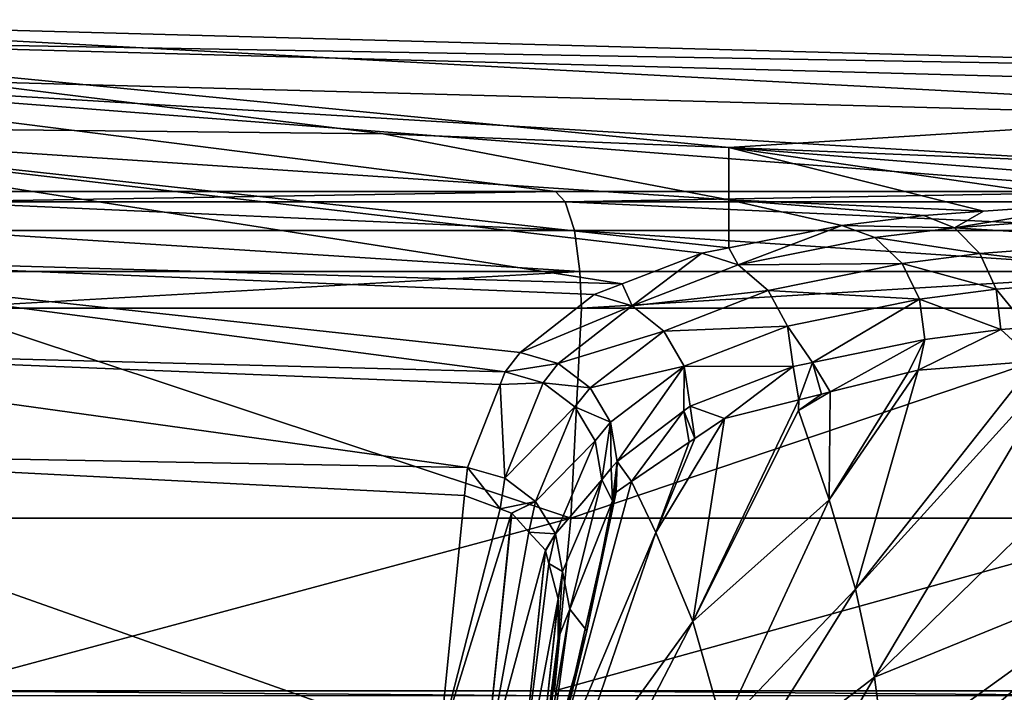
# Model space of a CAD drawing. Extents: x -70 to 70, y -38 to 18.
# Drawn here: x 8 to 26, y 6 to 18 of the extents above; entities that cross this region are included whole.
import ezdxf

# ---------------------------------------------------------------- set-up
doc = ezdxf.new("R2010")
doc.units = 0
doc.header["$MEASUREMENT"] = 0
doc.layers.get('0').update_dxf_attribs({"linetype": 'CONTINUOUS'})

msp = doc.modelspace()

# ---------------------------------------------------------------- linework, layer by layer
for points in [[(0, 18.004, 23.576), (37.916, 17.338, -7.242), (0, 18.363, -7.242)], [(37.916, 17.338, -7.242), (37.862, 16.344, -38.046), (0, 18.363, -7.242)], [(0, 18.363, -7.242), (37.862, 16.344, -38.046), (0, 17.368, -38.046)], [(0, 16.349, 53.62), (14.676, 16.195, 53.61), (0, 18.004, 23.576)], [(0, 18.004, 23.576), (14.676, 16.195, 53.61), (21.241, 15.93, 53.596)], [(0, 18.004, 23.576), (21.241, 15.93, 53.596), (37.896, 16.979, 23.576)], [(37.896, 16.979, 23.576), (37.916, 17.338, -7.242), (0, 18.004, 23.576)], [(17.951, 15.093, -65.64), (6.047, 15.093, -67.781), (0, 17.368, -38.046)], [(37.862, 16.344, -38.046), (37.795, 15.093, -56.396), (0, 17.368, -38.046)], [(0, 17.368, -38.046), (37.795, 15.093, -56.396), (29.287, 15.093, -61.425)], [(0, 17.368, -38.046), (29.287, 15.093, -61.425), (17.951, 15.093, -65.64)], [(37.896, 16.979, 23.576), (21.241, 15.93, 53.596), (37.804, 15.262, 53.561)], [(0.002, 13.902, 79.317), (19.215, 13.339, 79.247), (0, 16.349, 53.62)], [(0, 16.349, 53.62), (21.246, 14.935, 66.288), (14.676, 16.195, 53.61)], [(19.215, 13.339, 79.247), (20.729, 13.924, 74.632), (0, 16.349, 53.62)], [(0, 16.349, 53.62), (20.729, 13.924, 74.632), (21.247, 14.027, 73.655)], [(0, 16.349, 53.62), (21.247, 14.027, 73.655), (21.246, 14.935, 66.288)], [(14.676, 16.195, 53.61), (21.246, 14.935, 66.288), (21.241, 15.93, 53.596)], [(21.241, 15.93, 53.596), (32.668, 15.028, 60.375), (37.804, 15.262, 53.561)], [(21.246, 14.935, 66.288), (26.086, 14.719, 66.262), (21.241, 15.93, 53.596)], [(21.241, 15.93, 53.596), (26.086, 14.719, 66.262), (28.443, 14.888, 63.78)], [(21.241, 15.93, 53.596), (28.443, 14.888, 63.78), (32.668, 15.028, 60.375)], [(17.951, 15.093, -65.64), (6.108, 14.898, -68.465), (6.047, 15.093, -67.781)], [(17.951, 15.093, -65.64), (18.132, 14.898, -66.302), (6.108, 14.898, -68.465)], [(29.287, 15.093, -61.425), (18.132, 14.898, -66.302), (17.951, 15.093, -65.64)], [(29.287, 15.093, -61.425), (29.582, 14.898, -62.045), (18.132, 14.898, -66.302)], [(6.169, 14.353, -69.141), (6.108, 14.898, -68.465), (18.311, 14.353, -66.957)], [(18.311, 14.353, -66.957), (6.108, 14.898, -68.465), (18.132, 14.898, -66.302)], [(18.311, 14.353, -66.957), (18.132, 14.898, -66.302), (29.875, 14.353, -62.659)], [(29.875, 14.353, -62.659), (18.132, 14.898, -66.302), (29.582, 14.898, -62.045)], [(21.246, 14.935, 66.288), (21.247, 14.027, 73.655), (23.393, 14.451, 69.609)], [(23.393, 14.451, 69.609), (24.947, 14.638, 67.461), (21.246, 14.935, 66.288)], [(21.246, 14.935, 66.288), (24.947, 14.638, 67.461), (26.086, 14.719, 66.262)], [(28.443, 14.888, 63.78), (26.086, 14.719, 66.262), (25.53, 14.407, 67.91)], [(25.53, 14.407, 67.91), (28.939, 14.657, 64.319), (28.443, 14.888, 63.78)], [(25.53, 14.407, 67.91), (24.947, 14.638, 67.461), (23.393, 14.451, 69.609)], [(25.53, 14.407, 67.91), (26.086, 14.719, 66.262), (24.947, 14.638, 67.461)], [(25.53, 14.407, 67.91), (29.347, 14.167, 64.747), (28.939, 14.657, 64.319)], [(23.393, 14.451, 69.609), (21.247, 14.027, 73.655), (21.42, 13.7, 74.9)], [(21.42, 13.7, 74.9), (24.019, 14.221, 70), (23.393, 14.451, 69.609)], [(23.393, 14.451, 69.609), (24.019, 14.221, 70), (25.53, 14.407, 67.91)], [(18.311, 14.353, -66.957), (18.412, 13.572, -67.328), (6.169, 14.353, -69.141)], [(6.169, 14.353, -69.141), (18.412, 13.572, -67.328), (6.203, 13.572, -69.524)], [(29.875, 14.353, -62.659), (30.04, 13.572, -63.005), (18.311, 14.353, -66.957)], [(18.311, 14.353, -66.957), (30.04, 13.572, -63.005), (18.412, 13.572, -67.328)], [(21.42, 13.7, 74.9), (24.537, 13.729, 70.297), (24.019, 14.221, 70)], [(25.53, 14.407, 67.91), (24.019, 14.221, 70), (26.012, 13.914, 68.257)], [(26.012, 13.914, 68.257), (24.019, 14.221, 70), (24.537, 13.729, 70.297)], [(26.012, 13.914, 68.257), (29.347, 14.167, 64.747), (25.53, 14.407, 67.91)], [(26.012, 13.914, 68.257), (29.608, 13.49, 65), (29.347, 14.167, 64.747)], [(18.686, 13.134, 80.859), (19.215, 13.339, 79.247), (0.002, 13.902, 79.317)], [(0.003, 12.111, 92.253), (16.991, 11.667, 90.733), (0.002, 13.902, 79.317)], [(0.002, 13.902, 79.317), (16.991, 11.667, 90.733), (17.276, 12.033, 88.395)], [(0.002, 13.902, 79.317), (17.276, 12.033, 88.395), (18.686, 13.134, 80.859)], [(19.41, 12.918, 81.014), (20.729, 13.924, 74.632), (19.215, 13.339, 79.247)], [(21.42, 13.7, 74.9), (20.729, 13.924, 74.632), (19.41, 12.918, 81.014)], [(21.42, 13.7, 74.9), (21.247, 14.027, 73.655), (20.729, 13.924, 74.632)], [(26.012, 13.914, 68.257), (24.537, 13.729, 70.297), (26.322, 13.235, 68.451)], [(26.322, 13.235, 68.451), (29.608, 13.49, 65), (26.012, 13.914, 68.257)], [(19.41, 12.918, 81.014), (21.993, 13.213, 75.087), (21.42, 13.7, 74.9)], [(21.993, 13.213, 75.087), (24.537, 13.729, 70.297), (21.42, 13.7, 74.9)], [(21.993, 13.213, 75.087), (24.87, 13.049, 70.453), (24.537, 13.729, 70.297)], [(26.322, 13.235, 68.451), (24.537, 13.729, 70.297), (24.87, 13.049, 70.453)], [(18.412, 13.572, -67.328), (6.214, 12.878, -69.566), (6.203, 13.572, -69.524)], [(18.412, 13.572, -67.328), (18.446, 12.878, -67.363), (6.214, 12.878, -69.566)], [(30.04, 13.572, -63.005), (18.446, 12.878, -67.363), (18.412, 13.572, -67.328)], [(30.04, 13.572, -63.005), (30.057, 12.878, -63.041), (18.446, 12.878, -67.363)], [(26.322, 13.235, 68.451), (26.92, 12.509, 67.931), (29.608, 13.49, 65)], [(19.41, 12.918, 81.014), (19.215, 13.339, 79.247), (18.686, 13.134, 80.859)], [(17.276, 12.033, 88.395), (19.41, 12.918, 81.014), (18.686, 13.134, 80.859)], [(19.41, 12.918, 81.014), (20.01, 12.441, 81.101), (21.993, 13.213, 75.087)], [(20.01, 12.441, 81.101), (22.361, 12.536, 75.165), (21.993, 13.213, 75.087)], [(22.361, 12.536, 75.165), (24.87, 13.049, 70.453), (21.993, 13.213, 75.087)], [(26.322, 13.235, 68.451), (24.87, 13.049, 70.453), (26.413, 12.469, 68.462)], [(26.413, 12.469, 68.462), (26.92, 12.509, 67.931), (26.322, 13.235, 68.451)], [(17.276, 12.033, 88.395), (18.004, 11.824, 88.464), (19.41, 12.918, 81.014)], [(18.004, 11.824, 88.464), (20.01, 12.441, 81.101), (19.41, 12.918, 81.014)], [(22.361, 12.536, 75.165), (22.836, 11.845, 74.435), (24.87, 13.049, 70.453)], [(22.836, 11.845, 74.435), (24.968, 12.282, 70.446), (24.87, 13.049, 70.453)], [(26.413, 12.469, 68.462), (24.87, 13.049, 70.453), (24.968, 12.282, 70.446)], [(6.214, 12.878, -69.566), (18.244, 8.884, -66.627), (6.146, 8.884, -68.805)], [(18.446, 12.878, -67.363), (18.244, 8.884, -66.627), (6.214, 12.878, -69.566)], [(30.057, 12.878, -63.041), (29.765, 8.884, -62.338), (18.244, 8.884, -66.627)], [(30.057, 12.878, -63.041), (18.244, 8.884, -66.627), (18.446, 12.878, -67.363)], [(18.004, 11.824, 88.464), (18.607, 11.36, 88.476), (20.01, 12.441, 81.101)], [(18.607, 11.36, 88.476), (20.395, 11.773, 81.108), (20.01, 12.441, 81.101)], [(20.01, 12.441, 81.101), (20.395, 11.773, 81.108), (22.361, 12.536, 75.165)], [(20.395, 11.773, 81.108), (22.469, 11.769, 75.122), (22.361, 12.536, 75.165)], [(22.469, 11.769, 75.122), (22.836, 11.845, 74.435), (22.361, 12.536, 75.165)], [(24.968, 12.282, 70.446), (24.839, 11.7, 70.535), (26.413, 12.469, 68.462)], [(26.413, 12.469, 68.462), (24.839, 11.7, 70.535), (27.073, 11.872, 68.137)], [(26.413, 12.469, 68.462), (27.073, 11.872, 68.137), (26.92, 12.509, 67.931)], [(22.836, 11.845, 74.435), (23.17, 11.283, 74.172), (24.968, 12.282, 70.446)], [(23.17, 11.283, 74.172), (24.654, 11.654, 70.937), (24.968, 12.282, 70.446)], [(24.968, 12.282, 70.446), (24.654, 11.654, 70.937), (24.839, 11.7, 70.535)], [(0.004, 10.146, 104.818), (16.281, 9.85, 101.548), (0.003, 12.111, 92.253)], [(16.281, 9.85, 101.548), (16.896, 11.426, 92.169), (0.003, 12.111, 92.253)], [(0.003, 12.111, 92.253), (16.896, 11.426, 92.169), (16.991, 11.667, 90.733)], [(16.991, 11.667, 90.733), (18.004, 11.824, 88.464), (17.276, 12.033, 88.395)], [(16.991, 11.667, 90.733), (17.716, 11.459, 90.783), (18.004, 11.824, 88.464)], [(17.716, 11.459, 90.783), (18.607, 11.36, 88.476), (18.004, 11.824, 88.464)], [(22.469, 11.769, 75.122), (22.576, 11.135, 75.467), (22.836, 11.845, 74.435)], [(22.576, 11.135, 75.467), (23.007, 11.243, 74.526), (22.836, 11.845, 74.435)], [(22.836, 11.845, 74.435), (23.007, 11.243, 74.526), (23.17, 11.283, 74.172)], [(23.648, 7.536, 70.6), (27.622, 11.914, 67.547), (27.073, 11.872, 68.137)], [(23.648, 7.536, 70.6), (24.013, 5.862, 68.539), (27.622, 11.914, 67.547)], [(24.839, 11.7, 70.535), (23.648, 7.536, 70.6), (27.073, 11.872, 68.137)], [(27.622, 11.914, 67.547), (24.013, 5.862, 68.539), (29.098, 10.832, 65.264)], [(16.896, 11.426, 92.169), (17.716, 11.459, 90.783), (16.991, 11.667, 90.733)], [(18.607, 11.36, 88.476), (18.998, 10.708, 88.43), (20.395, 11.773, 81.108)], [(18.998, 10.708, 88.43), (19.119, 9.963, 88.332), (20.395, 11.773, 81.108)], [(20.395, 11.773, 81.108), (19.119, 9.963, 88.332), (20.39, 10.923, 81.665)], [(20.39, 10.923, 81.665), (20.51, 11.014, 81.034), (20.395, 11.773, 81.108)], [(20.395, 11.773, 81.108), (20.51, 11.014, 81.034), (22.469, 11.769, 75.122)], [(20.51, 11.014, 81.034), (21.159, 10.781, 78.553), (22.469, 11.769, 75.122)], [(22.469, 11.769, 75.122), (21.159, 10.781, 78.553), (22.576, 11.135, 75.467)], [(24.839, 11.7, 70.535), (24.654, 11.654, 70.937), (23.153, 9.235, 72.643)], [(23.153, 9.235, 72.643), (23.648, 7.536, 70.6), (24.839, 11.7, 70.535)], [(23.153, 9.235, 72.643), (24.654, 11.654, 70.937), (23.17, 11.283, 74.172)], [(16.281, 9.85, 101.548), (16.985, 9.644, 101.535), (16.896, 11.426, 92.169)], [(16.896, 11.426, 92.169), (16.985, 9.644, 101.535), (17.716, 11.459, 90.783)], [(16.985, 9.644, 101.535), (18.317, 10.999, 90.779), (17.716, 11.459, 90.783)], [(17.716, 11.459, 90.783), (18.317, 10.999, 90.779), (18.607, 11.36, 88.476)], [(18.317, 10.999, 90.779), (18.998, 10.708, 88.43), (18.607, 11.36, 88.476)], [(23.153, 9.235, 72.643), (23.17, 11.283, 74.172), (22.565, 10.928, 74.661)], [(22.565, 10.928, 74.661), (23.17, 11.283, 74.172), (23.007, 11.243, 74.526)], [(22.565, 10.928, 74.661), (23.007, 11.243, 74.526), (22.576, 11.135, 75.467)], [(20.558, 6.916, 77.523), (22.565, 10.928, 74.661), (22.576, 11.135, 75.467)], [(21.159, 10.781, 78.553), (20.558, 6.916, 77.523), (22.576, 11.135, 75.467)], [(16.985, 9.644, 101.535), (17.568, 9.202, 101.477), (18.317, 10.999, 90.779)], [(17.568, 9.202, 101.477), (18.707, 10.353, 90.721), (18.317, 10.999, 90.779)], [(18.317, 10.999, 90.779), (18.707, 10.353, 90.721), (18.998, 10.708, 88.43)], [(19.119, 9.963, 88.332), (19.396, 9.579, 86.824), (20.39, 10.923, 81.665)], [(19.396, 9.579, 86.824), (20.492, 10.326, 81.684), (20.39, 10.923, 81.665)], [(20.39, 10.923, 81.665), (20.601, 10.4, 81.172), (20.51, 11.014, 81.034)], [(20.39, 10.923, 81.665), (20.492, 10.326, 81.684), (20.601, 10.4, 81.172)], [(20.51, 11.014, 81.034), (20.601, 10.4, 81.172), (21.159, 10.781, 78.553)], [(23.153, 9.235, 72.643), (22.565, 10.928, 74.661), (20.558, 6.916, 77.523)], [(18.998, 10.708, 88.43), (18.707, 10.353, 90.721), (18.83, 9.613, 90.618)], [(18.83, 9.613, 90.618), (19.01, 9.832, 89.193), (18.998, 10.708, 88.43)], [(18.998, 10.708, 88.43), (19.01, 9.832, 89.193), (19.119, 9.963, 88.332)], [(21.159, 10.781, 78.553), (20.601, 10.4, 81.172), (19.857, 8.61, 82.724)], [(19.857, 8.61, 82.724), (20.558, 6.916, 77.523), (21.159, 10.781, 78.553)], [(29.618, 8.145, 63.919), (29.098, 10.832, 65.264), (24.013, 5.862, 68.539)], [(17.568, 9.202, 101.477), (17.951, 8.583, 101.381), (18.707, 10.353, 90.721)], [(18.83, 9.613, 90.618), (18.707, 10.353, 90.721), (17.951, 8.583, 101.381)], [(19.396, 9.579, 86.824), (19.857, 8.61, 82.724), (20.492, 10.326, 81.684)], [(20.492, 10.326, 81.684), (19.857, 8.61, 82.724), (20.601, 10.4, 81.172)], [(0.004, 10.146, 104.818), (0, 5.546, 128.186), (15.747, 4.573, 127.85)], [(0.004, 10.146, 104.818), (15.747, 4.573, 127.85), (16.218, 9.316, 104.529)], [(0.004, 10.146, 104.818), (16.218, 9.316, 104.529), (16.281, 9.85, 101.548)], [(19.035, 9.211, 89.18), (19.119, 9.963, 88.332), (19.01, 9.832, 89.193)], [(19.072, 9.306, 88.629), (19.119, 9.963, 88.332), (19.035, 9.211, 89.18)], [(19.072, 9.306, 88.629), (19.101, 9.379, 88.206), (19.119, 9.963, 88.332)], [(19.119, 9.963, 88.332), (19.101, 9.379, 88.206), (19.396, 9.579, 86.824)], [(16.218, 9.316, 104.529), (16.898, 9.06, 104.547), (16.281, 9.85, 101.548)], [(16.281, 9.85, 101.548), (16.898, 9.06, 104.547), (16.985, 9.644, 101.535)], [(19.035, 9.211, 89.18), (19.01, 9.832, 89.193), (18.83, 9.613, 90.618)], [(16.898, 9.06, 104.547), (17.568, 9.202, 101.477), (16.985, 9.644, 101.535)], [(19.101, 9.379, 88.206), (17.851, 3.842, 86.505), (19.396, 9.579, 86.824)], [(19.396, 9.579, 86.824), (17.851, 3.842, 86.505), (19.857, 8.61, 82.724)], [(18.83, 9.613, 90.618), (17.951, 8.583, 101.381), (18.082, 7.871, 101.26)], [(18.082, 7.871, 101.26), (18.22, 7.152, 101.144), (18.83, 9.613, 90.618)], [(18.83, 9.613, 90.618), (18.22, 7.152, 101.144), (19.035, 9.211, 89.18)], [(18.544, 6.744, 90.775), (17.851, 3.842, 86.505), (19.101, 9.379, 88.206)], [(18.544, 6.744, 90.775), (19.101, 9.379, 88.206), (19.072, 9.306, 88.629)], [(15.747, 4.573, 127.85), (16.898, 9.06, 104.547), (16.218, 9.316, 104.529)], [(16.898, 9.06, 104.547), (17.112, 8.98, 104.552), (17.568, 9.202, 101.477)], [(17.568, 9.202, 101.477), (17.112, 8.98, 104.552), (17.119, 8.977, 104.552)], [(17.568, 9.202, 101.477), (17.119, 8.977, 104.552), (17.446, 8.616, 104.526)], [(17.446, 8.616, 104.526), (17.951, 8.583, 101.381), (17.568, 9.202, 101.477)], [(18.544, 6.744, 90.775), (19.035, 9.211, 89.18), (18.22, 7.152, 101.144)], [(19.072, 9.306, 88.629), (19.035, 9.211, 89.18), (18.544, 6.744, 90.775)], [(20.558, 6.916, 77.523), (21.135, 4.895, 72.488), (23.153, 9.235, 72.643)], [(23.153, 9.235, 72.643), (21.135, 4.895, 72.488), (23.648, 7.536, 70.6)], [(15.747, 4.573, 127.85), (17.112, 8.98, 104.552), (16.898, 9.06, 104.547)], [(18.244, 8.884, -66.627), (17.93, 5.597, -65.48), (6.041, 5.597, -67.621)], [(18.244, 8.884, -66.627), (6.041, 5.597, -67.621), (6.146, 8.884, -68.805)], [(16.598, 3.981, 129.076), (17.112, 8.98, 104.552), (15.747, 4.573, 127.85)], [(16.598, 3.981, 129.076), (17.119, 8.977, 104.552), (17.112, 8.98, 104.552)], [(17.446, 8.616, 104.526), (17.119, 8.977, 104.552), (16.598, 3.981, 129.076)], [(29.765, 8.884, -62.338), (29.252, 5.597, -61.265), (17.93, 5.597, -65.48)], [(29.765, 8.884, -62.338), (17.93, 5.597, -65.48), (18.244, 8.884, -66.627)], [(16.598, 3.981, 129.076), (17.757, 8.273, 104.502), (17.446, 8.616, 104.526)], [(17.446, 8.616, 104.526), (17.757, 8.273, 104.502), (17.951, 8.583, 101.381)], [(17.851, 3.842, 86.505), (18.113, 3.54, 80.147), (19.857, 8.61, 82.724)], [(19.857, 8.61, 82.724), (18.113, 3.54, 80.147), (20.558, 6.916, 77.523)], [(17.951, 8.583, 101.381), (17.757, 8.273, 104.502), (17.76, 8.261, 104.5)], [(17.951, 8.583, 101.381), (17.76, 8.261, 104.5), (17.823, 8.024, 104.475)], [(18.082, 7.871, 101.26), (17.951, 8.583, 101.381), (17.823, 8.024, 104.475)], [(16.598, 3.981, 129.076), (17.233, 3.282, 128.935), (17.757, 8.273, 104.502)], [(17.233, 3.282, 128.935), (17.76, 8.261, 104.5), (17.757, 8.273, 104.502)], [(17.823, 8.024, 104.475), (17.76, 8.261, 104.5), (17.233, 3.282, 128.935)], [(29.618, 8.145, 63.919), (24.013, 5.862, 68.539), (24.219, 4.253, 66.472)], [(24.314, 3.609, 65.766), (29.618, 8.145, 63.919), (24.219, 4.253, 66.472)], [(26.578, 4.19, 63.944), (29.618, 8.145, 63.919), (24.314, 3.609, 65.766)], [(17.233, 3.282, 128.935), (18, 7.351, 104.402), (17.823, 8.024, 104.475)], [(18.082, 7.871, 101.26), (17.823, 8.024, 104.475), (18, 7.351, 104.402)], [(18, 7.324, 104.399), (18, 6.596, 104.374), (18.082, 7.871, 101.26)], [(18.082, 7.871, 101.26), (18, 6.596, 104.374), (18.22, 7.152, 101.144)], [(18, 7.351, 104.402), (18, 7.324, 104.399), (18.082, 7.871, 101.26)], [(21.135, 4.895, 72.488), (21.314, 3.791, 70.039), (23.648, 7.536, 70.6)], [(23.648, 7.536, 70.6), (21.314, 3.791, 70.039), (24.013, 5.862, 68.539)], [(17.233, 3.282, 128.935), (17.465, 2.376, 128.739), (18, 7.351, 104.402)], [(17.465, 2.376, 128.739), (18, 7.324, 104.399), (18, 7.351, 104.402)], [(17.465, 2.376, 128.739), (18, 6.596, 104.374), (18, 7.324, 104.399)], [(18.22, 7.152, 101.144), (18, 6.596, 104.374), (17.574, 3.264, 103.912)], [(17.709, 3.445, 100.61), (18.22, 7.152, 101.144), (17.574, 3.264, 103.912)], [(18.544, 6.744, 90.775), (18.22, 7.152, 101.144), (17.709, 3.445, 100.61)], [(17.709, 3.445, 100.61), (17.719, 3.767, 93.329), (18.544, 6.744, 90.775)], [(17.719, 3.767, 93.329), (17.851, 3.842, 86.505), (18.544, 6.744, 90.775)], [(18.113, 3.54, 80.147), (18.374, 2.696, 74.221), (20.558, 6.916, 77.523)], [(20.558, 6.916, 77.523), (18.374, 2.696, 74.221), (21.135, 4.895, 72.488)], [(16.998, -3.511, 149.982), (18, 6.596, 104.374), (17.465, 2.376, 128.739)], [(17.574, 3.264, 103.912), (18, 6.596, 104.374), (16.998, -3.511, 149.982)], [(21.314, 3.791, 70.039), (22.408, 3.119, 67.3), (24.013, 5.862, 68.539)], [(24.219, 4.253, 66.472), (24.013, 5.862, 68.539), (22.408, 3.119, 67.3)], [(6.066, 5.504, -67.553), (6.041, 5.597, -67.621), (18.003, 5.504, -65.391)], [(18.003, 5.504, -65.391), (6.041, 5.597, -67.621), (17.93, 5.597, -65.48)], [(18.003, 5.504, -65.391), (17.93, 5.597, -65.48), (29.364, 5.504, -61.138)], [(29.364, 5.504, -61.138), (17.93, 5.597, -65.48), (29.252, 5.597, -61.265)]]:
    msp.add_3dface(points)

doc.saveas('drawing.dxf')
